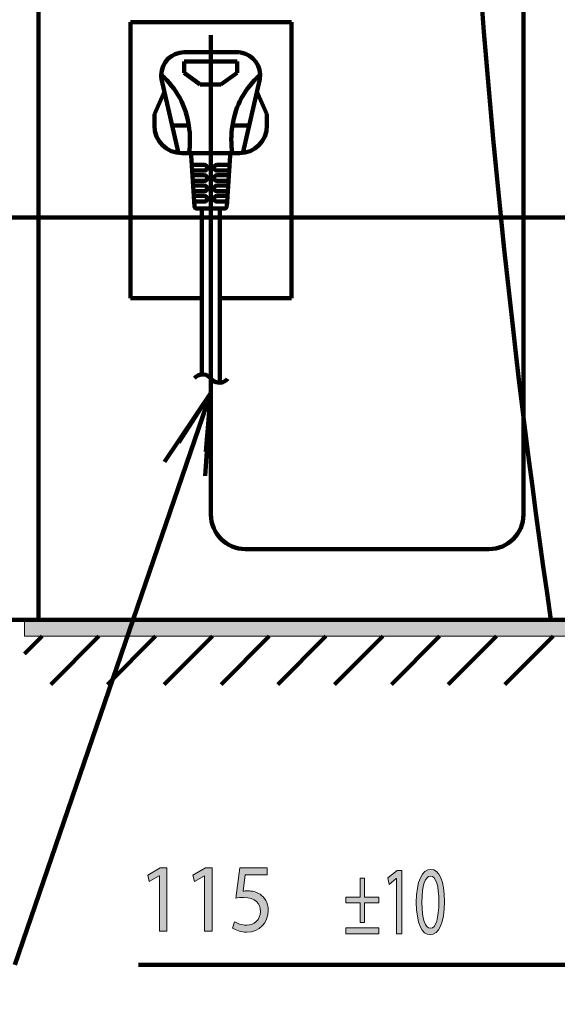
# Model space of a CAD drawing. Units: inches. Extents: x -3668 to 564, y -1622 to 1378.
# Drawn here: x -2060 to -1813, y -1310 to -859 of the extents above; entities that cross this region are included whole.
import ezdxf

# ---------------------------------------------------------------- set-up
doc = ezdxf.new("R2010")
doc.units = ezdxf.units.IN
doc.header["$MEASUREMENT"] = 0
doc.layers.add('Layer 1', color=7, linetype='Continuous')

# ---------------------------------------------------------------- blocks, each defined once
blk = doc.blocks.new('block 14')
at = {"layer": 'Layer 1'}
h = blk.add_hatch(color=7, dxfattribs=at)
h.dxf.hatch_style = 2
h.paths.add_polyline_path([(-1887.06, -1252.6), (-1887.11, -1252.6), (-1890.42, -1255.33), (-1890.92, -1252.33), (-1886.76, -1248.94), (-1884.57, -1248.94), (-1884.57, -1277.98), (-1887.06, -1277.98)])
h = blk.add_hatch(color=7, dxfattribs=at)
h.dxf.hatch_style = 2
edge = h.paths.add_edge_path()
edge.add_spline(control_points=[(-1865, -1263.14), (-1865, -1273.02), (-1867.4, -1278.47), (-1871.61, -1278.47), (-1875.32, -1278.47), (-1877.84, -1273.15), (-1877.9, -1263.55), (-1877.9, -1253.81), (-1875.15, -1248.44), (-1871.29, -1248.44), (-1867.28, -1248.44), (-1865, -1253.9), (-1865, -1263.14)], knot_values=[0, 0, 0, 0, 1, 1, 1, 2, 2, 2, 3, 3, 3, 4, 4, 4, 4], degree=3, periodic=0)
edge = h.paths.add_edge_path()
edge.add_spline(control_points=[(-1875.32, -1263.59), (-1875.32, -1271.14), (-1873.8, -1275.43), (-1871.46, -1275.43), (-1868.83, -1275.43), (-1867.57, -1270.74), (-1867.57, -1263.32), (-1867.57, -1256.17), (-1868.77, -1251.48), (-1871.43, -1251.48), (-1873.68, -1251.48), (-1875.32, -1255.68), (-1875.32, -1263.59)], knot_values=[0, 0, 0, 0, 1, 1, 1, 2, 2, 2, 3, 3, 3, 4, 4, 4, 4], degree=3, periodic=0)
h = blk.add_hatch(color=7, dxfattribs=at)
h.dxf.hatch_style = 2
h.paths.add_polyline_path([(-1901.74, -1252.42), (-1901.74, -1261.13), (-1895.13, -1261.13), (-1895.13, -1263.81), (-1901.74, -1263.81), (-1901.74, -1272.75), (-1903.61, -1272.75), (-1903.61, -1263.81), (-1910.23, -1263.81), (-1910.23, -1261.13), (-1903.61, -1261.13), (-1903.61, -1252.42)])
h.paths.add_polyline_path([(-1895.13, -1275.3), (-1895.13, -1277.98), (-1910.23, -1277.98), (-1910.23, -1275.3)])
at = {"layer": 'Layer 1', "lineweight": 0}
for points in [[(-1887.06, -1252.6), (-1887.11, -1252.6), (-1890.42, -1255.33), (-1890.92, -1252.33), (-1886.76, -1248.94), (-1884.57, -1248.94), (-1884.57, -1277.98), (-1887.06, -1277.98), (-1887.06, -1252.6)], [(-1901.74, -1252.42), (-1901.74, -1261.13), (-1895.13, -1261.13), (-1895.13, -1263.81), (-1901.74, -1263.81), (-1901.74, -1272.75), (-1903.61, -1272.75), (-1903.61, -1263.81), (-1910.23, -1263.81), (-1910.23, -1261.13), (-1903.61, -1261.13), (-1903.61, -1252.42), (-1901.74, -1252.42)], [(-1895.13, -1275.3), (-1895.13, -1277.98), (-1910.23, -1277.98), (-1910.23, -1275.3), (-1895.13, -1275.3)]]:
    blk.add_lwpolyline(points, dxfattribs=at)
for points in [[(-1865, -1263.14), (-1865, -1273.02), (-1867.4, -1278.47), (-1871.61, -1278.47), (-1875.32, -1278.47), (-1877.84, -1273.15), (-1877.9, -1263.55), (-1877.9, -1253.81), (-1875.15, -1248.44), (-1871.29, -1248.44), (-1867.28, -1248.44), (-1865, -1253.9), (-1865, -1263.14)], [(-1875.32, -1263.59), (-1875.32, -1271.14), (-1873.8, -1275.43), (-1871.46, -1275.43), (-1868.83, -1275.43), (-1867.57, -1270.74), (-1867.57, -1263.32), (-1867.57, -1256.17), (-1868.77, -1251.48), (-1871.43, -1251.48), (-1873.68, -1251.48), (-1875.32, -1255.68), (-1875.32, -1263.59)]]:
    blk.add_open_spline(points, degree=3, knots=[0, 0, 0, 0, 1, 1, 1, 2, 2, 2, 3, 3, 3, 4, 4, 4, 4], dxfattribs=at)
blk = doc.blocks.new('block 15')
at = {"layer": 'Layer 1'}
h = blk.add_hatch(color=7, dxfattribs=at)
h.dxf.hatch_style = 2
h.paths.add_polyline_path([(-1995.86, -1251.35), (-1995.94, -1251.35), (-2000.51, -1254.07), (-2001.2, -1251.08), (-1995.46, -1247.68), (-1992.42, -1247.68), (-1992.42, -1276.72), (-1995.86, -1276.72)])
h = blk.add_hatch(color=7, dxfattribs=at)
h.dxf.hatch_style = 2
h.paths.add_polyline_path([(-1975.12, -1251.35), (-1975.2, -1251.35), (-1979.77, -1254.07), (-1980.46, -1251.08), (-1974.72, -1247.68), (-1971.69, -1247.68), (-1971.69, -1276.72), (-1975.12, -1276.72)])
h = blk.add_hatch(color=7, dxfattribs=at)
h.dxf.hatch_style = 2
edge = h.paths.add_edge_path()
edge.add_spline(control_points=[(-1946.42, -1250.99), (-1946.42, -1250.99), (-1956.44, -1250.99), (-1956.44, -1250.99), (-1956.44, -1250.99), (-1957.45, -1258.45), (-1957.45, -1258.45), (-1956.85, -1258.36), (-1956.28, -1258.27), (-1955.31, -1258.27), (-1953.29, -1258.27), (-1951.27, -1258.76), (-1949.65, -1259.84), (-1947.59, -1261.13), (-1945.89, -1263.63), (-1945.89, -1267.3), (-1945.89, -1272.97), (-1949.97, -1277.22), (-1955.68, -1277.22), (-1958.55, -1277.22), (-1960.97, -1276.32), (-1962.23, -1275.43), (-1962.23, -1275.43), (-1961.34, -1272.44), (-1961.34, -1272.44), (-1960.24, -1273.15), (-1958.1, -1274.04), (-1955.72, -1274.04), (-1952.36, -1274.04), (-1949.49, -1271.63), (-1949.49, -1267.74), (-1949.53, -1263.99), (-1951.79, -1261.31), (-1957.05, -1261.31), (-1958.55, -1261.31), (-1959.72, -1261.49), (-1960.69, -1261.62), (-1960.69, -1261.62), (-1958.99, -1247.68), (-1958.99, -1247.68), (-1958.99, -1247.68), (-1946.42, -1247.68), (-1946.42, -1247.68), (-1946.42, -1247.68), (-1946.42, -1250.99), (-1946.42, -1250.99)], knot_values=[0, 0, 0, 0, 1, 1, 1, 2, 2, 2, 3, 3, 3, 4, 4, 4, 5, 5, 5, 6, 6, 6, 7, 7, 7, 8, 8, 8, 9, 9, 9, 10, 10, 10, 11, 11, 11, 12, 12, 12, 13, 13, 13, 14, 14, 14, 15, 15, 15, 15], degree=3, periodic=1)
at = {"layer": 'Layer 1', "lineweight": 0}
for points in [[(-1995.86, -1251.35), (-1995.94, -1251.35), (-2000.51, -1254.07), (-2001.2, -1251.08), (-1995.46, -1247.68), (-1992.42, -1247.68), (-1992.42, -1276.72), (-1995.86, -1276.72), (-1995.86, -1251.35)], [(-1975.12, -1251.35), (-1975.2, -1251.35), (-1979.77, -1254.07), (-1980.46, -1251.08), (-1974.72, -1247.68), (-1971.69, -1247.68), (-1971.69, -1276.72), (-1975.12, -1276.72), (-1975.12, -1251.35)]]:
    blk.add_lwpolyline(points, dxfattribs=at)
blk.add_open_spline([(-1946.42, -1250.99), (-1946.42, -1250.99), (-1956.44, -1250.99), (-1956.44, -1250.99), (-1956.44, -1250.99), (-1957.45, -1258.45), (-1957.45, -1258.45), (-1956.85, -1258.36), (-1956.28, -1258.27), (-1955.31, -1258.27), (-1953.29, -1258.27), (-1951.27, -1258.76), (-1949.65, -1259.84), (-1947.59, -1261.13), (-1945.89, -1263.63), (-1945.89, -1267.3), (-1945.89, -1272.97), (-1949.97, -1277.22), (-1955.68, -1277.22), (-1958.55, -1277.22), (-1960.97, -1276.32), (-1962.23, -1275.43), (-1962.23, -1275.43), (-1961.34, -1272.44), (-1961.34, -1272.44), (-1960.24, -1273.15), (-1958.1, -1274.04), (-1955.72, -1274.04), (-1952.36, -1274.04), (-1949.49, -1271.63), (-1949.49, -1267.74), (-1949.53, -1263.99), (-1951.79, -1261.31), (-1957.05, -1261.31), (-1958.55, -1261.31), (-1959.72, -1261.49), (-1960.69, -1261.62), (-1960.69, -1261.62), (-1958.99, -1247.68), (-1958.99, -1247.68), (-1958.99, -1247.68), (-1946.42, -1247.68), (-1946.42, -1247.68), (-1946.42, -1247.68), (-1946.42, -1250.99), (-1946.42, -1250.99)], degree=3, knots=[0, 0, 0, 0, 1, 1, 1, 2, 2, 2, 3, 3, 3, 4, 4, 4, 5, 5, 5, 6, 6, 6, 7, 7, 7, 8, 8, 8, 9, 9, 9, 10, 10, 10, 11, 11, 11, 12, 12, 12, 13, 13, 13, 14, 14, 14, 15, 15, 15, 15], dxfattribs=at)
blk = doc.blocks.new('block 35')
at = {"layer": 'Layer 1'}
blk.add_hatch(color=7, dxfattribs=at).paths.add_polyline_path([(-2057.72, -1141.53), (-1652.14, -1141.53), (-1266.15, -1141.53), (-1266.15, -1134.16), (-1652.14, -1134.16), (-2057.72, -1134.17)])
at = {"layer": 'Layer 1', "lineweight": 0}
blk.add_lwpolyline([(-2057.72, -1141.53), (-1652.14, -1141.53), (-1266.15, -1141.53), (-1266.15, -1134.16), (-1652.14, -1134.16), (-2057.72, -1134.17), (-2057.72, -1141.53)], dxfattribs=at)
at = {"layer": 'Layer 1', "color": 7, "lineweight": 106}
for points in [[(-2057.72, -1149.55), (-2049.7, -1141.53)], [(-2045.75, -1163.65), (-2023.63, -1141.53)], [(-2019.68, -1163.65), (-1997.56, -1141.53)], [(-1993.62, -1163.65), (-1971.5, -1141.53)], [(-1967.55, -1163.65), (-1945.43, -1141.53)], [(-1941.48, -1163.65), (-1919.36, -1141.53)], [(-1915.41, -1163.65), (-1893.29, -1141.53)], [(-1889.34, -1163.65), (-1867.23, -1141.53)], [(-1863.28, -1163.65), (-1841.16, -1141.53)], [(-1837.21, -1163.65), (-1815.09, -1141.53)]]:
    blk.add_lwpolyline(points, dxfattribs=at)
blk = doc.blocks.new('block 37')
at = {"layer": 'Layer 1', "color": 7, "lineweight": 80}
blk.add_open_spline([(-3667.91, 1377.7), (-2257.19, 1377.7), (-846.48, 1377.7), (564.24, 1377.7), (564.24, 377.7), (564.24, -622.3), (564.24, -1622.3), (-846.48, -1622.3), (-2257.19, -1622.3), (-3667.91, -1622.3), (-3667.91, -622.3), (-3667.91, 377.7), (-3667.91, 1377.7)], degree=3, knots=[0, 0, 0, 0, 1, 1, 1, 2, 2, 2, 3, 3, 3, 4, 4, 4, 4], dxfattribs=at)

msp = doc.modelspace()

# ---------------------------------------------------------------- linework, layer by layer
at = {"layer": 'Layer 1', "color": 7, "lineweight": 106}
for points in [[(-2051.27, -1133.97), (-2051.27, -79.41)], [(-1828.75, -1085.71), (-1828.75, -733.24)], [(-2009.08, -859.79), (-2009.08, -986.34)], [(-1935.26, -859.79), (-2009.08, -859.79)], [(-1935.26, -986.34), (-1935.26, -859.79)], [(-1972.17, -865.76), (-1972.17, -1085.71)], [(-1960.18, -873.57), (-1984.45, -873.57)], [(-1984.44, -883.06), (-1984.44, -877.79)], [(-1960.19, -877.79), (-1984.44, -877.79)], [(-1960.19, -883.06), (-1960.19, -877.79)], [(-1984.44, -883.06), (-1977.06, -888.33)], [(-1960.19, -883.06), (-1967.57, -888.33)], [(-1994.84, -885.89), (-1987.08, -919.9)], [(-1967.57, -888.33), (-1977.06, -888.33)], [(-1949.79, -885.89), (-1957.55, -919.9)], [(-1993.54, -891.6), (-1998.15, -901.98)], [(-1946.48, -901.98), (-1951.09, -891.6)], [(-1998.15, -901.98), (-1998.15, -907.25)], [(-1946.48, -907.25), (-1946.48, -901.98)], [(-1982.33, -907.25), (-1989.97, -907.25)], [(-1954.66, -907.25), (-1962.3, -907.25)], [(-1982.27, -919.9), (-1985.5, -919.9)], [(-1962.36, -919.9), (-1982.27, -919.9)], [(-1979.76, -944.29), (-1981.22, -920.89)], [(-1963.41, -920.89), (-1964.87, -944.29)], [(-1959.13, -919.9), (-1962.36, -919.9)], [(-1975.21, -925.24), (-1980.95, -925.24)], [(-1963.68, -925.24), (-1969.42, -925.24)], [(-1975.21, -927.88), (-1980.78, -927.88)], [(-1975.21, -929.99), (-1980.65, -929.99)], [(-1963.85, -927.88), (-1969.42, -927.88)], [(-1963.98, -929.99), (-1969.42, -929.99)], [(-1975.21, -932.62), (-1980.49, -932.62)], [(-1975.21, -934.73), (-1980.36, -934.73)], [(-1964.14, -932.62), (-1969.42, -932.62)], [(-1964.27, -934.73), (-1969.42, -934.73)], [(-1975.21, -937.37), (-1980.19, -937.37)], [(-1975.21, -939.48), (-1980.06, -939.48)], [(-1964.44, -937.37), (-1969.42, -937.37)], [(-1964.57, -939.48), (-1969.42, -939.48)], [(-1975.21, -942.12), (-1979.89, -942.12)], [(-1964.74, -942.12), (-1969.42, -942.12)], [(-1965.92, -945.28), (-1978.71, -945.28)], [(-1976.29, -945.3), (-1976.29, -1021.4)], [(-1968.06, -945.3), (-1968.06, -1025.18)], [(-1808.72, -949.43), (-2251.63, -949.43)], [(-2009.08, -986.34), (-1976.29, -986.34)], [(-1968.06, -986.34), (-1935.26, -986.34)], [(-1972.17, -1029.77), (-2062.25, -1292.16)], [(-1972.17, -1029.77), (-1993.51, -1061.47)], [(-1986.99, -1052.55), (-1972.17, -1029.77)], [(-1972.17, -1029.77), (-1974.8, -1067.89)], [(-1972.17, -1029.77), (-1974.52, -1056.84)], [(-1956.35, -1101.53), (-1844.57, -1101.53)], [(-2051.27, -1133.97), (-2251.63, -1133.97)], [(-2051.27, -1133.97), (-1260.34, -1133.97)], [(-1777.08, -1292.16), (-2005.4, -1292.16)]]:
    msp.add_lwpolyline(points, dxfattribs=at)
for points in [[(-1855.11, -741.01), (-1848.25, -872.53), (-1835.23, -1003.67), (-1816.1, -1133.97)], [(-1982.33, -907.25), (-1983.54, -898.23), (-1988.05, -889.99), (-1994.99, -884.11)], [(-1949.64, -884.11), (-1956.58, -889.99), (-1961.09, -898.23), (-1962.3, -907.25)], [(-1998.15, -907.25), (-1998.15, -914.24), (-1992.49, -919.9), (-1985.5, -919.9)], [(-1982.27, -919.9), (-1981.63, -915.71), (-1981.65, -911.44), (-1982.33, -907.25)], [(-1962.3, -907.25), (-1962.98, -911.44), (-1963, -915.71), (-1962.36, -919.9)], [(-1959.13, -919.9), (-1952.14, -919.9), (-1946.48, -914.24), (-1946.48, -907.25)], [(-1981.22, -920.89), (-1981.25, -920.34), (-1981.71, -919.9), (-1982.27, -919.9)], [(-1962.36, -919.9), (-1962.92, -919.9), (-1963.38, -920.34), (-1963.41, -920.89)], [(-1979.76, -944.29), (-1979.72, -944.85), (-1979.26, -945.28), (-1978.71, -945.28)], [(-1965.92, -945.28), (-1965.37, -945.28), (-1964.91, -944.85), (-1964.87, -944.29)], [(-1972.17, -1085.71), (-1972.17, -1094.45), (-1965.09, -1101.53), (-1956.35, -1101.53)], [(-1844.57, -1101.53), (-1835.83, -1101.53), (-1828.75, -1094.45), (-1828.75, -1085.71)]]:
    msp.add_open_spline(points, degree=3, dxfattribs=at)
for points in [[(-1984.45, -873.57), (-1990.27, -873.57), (-1994.99, -878.29), (-1994.99, -884.11), (-1994.99, -884.71), (-1994.94, -885.3), (-1994.84, -885.89)], [(-1949.79, -885.89), (-1948.81, -880.15), (-1952.67, -874.7), (-1958.41, -873.72), (-1959, -873.62), (-1959.59, -873.57), (-1960.18, -873.57)], [(-1975.21, -927.88), (-1974.48, -927.88), (-1973.89, -927.29), (-1973.89, -926.56), (-1973.89, -925.83), (-1974.48, -925.24), (-1975.21, -925.24)], [(-1969.42, -925.24), (-1970.15, -925.24), (-1970.74, -925.83), (-1970.74, -926.56), (-1970.74, -927.29), (-1970.15, -927.88), (-1969.42, -927.88)], [(-1975.21, -932.62), (-1974.48, -932.62), (-1973.89, -932.03), (-1973.89, -931.31), (-1973.89, -930.58), (-1974.48, -929.99), (-1975.21, -929.99)], [(-1969.42, -929.99), (-1970.15, -929.99), (-1970.74, -930.58), (-1970.74, -931.31), (-1970.74, -932.03), (-1970.15, -932.62), (-1969.42, -932.62)], [(-1975.21, -937.37), (-1974.48, -937.37), (-1973.89, -936.78), (-1973.89, -936.05), (-1973.89, -935.32), (-1974.48, -934.73), (-1975.21, -934.73)], [(-1969.42, -934.73), (-1970.15, -934.73), (-1970.74, -935.32), (-1970.74, -936.05), (-1970.74, -936.78), (-1970.15, -937.37), (-1969.42, -937.37)], [(-1975.21, -942.12), (-1974.48, -942.12), (-1973.89, -941.53), (-1973.89, -940.8), (-1973.89, -940.07), (-1974.48, -939.48), (-1975.21, -939.48)], [(-1969.42, -939.48), (-1970.15, -939.48), (-1970.74, -940.07), (-1970.74, -940.8), (-1970.74, -941.53), (-1970.15, -942.12), (-1969.42, -942.12)], [(-1972.17, -1023.29), (-1973.84, -1021.15), (-1976.93, -1020.76), (-1979.08, -1022.43), (-1979.33, -1022.63), (-1979.57, -1022.85), (-1979.78, -1023.1)], [(-1972.17, -1023.29), (-1970.5, -1025.43), (-1967.41, -1025.82), (-1965.27, -1024.15), (-1965.01, -1023.95), (-1964.78, -1023.72), (-1964.57, -1023.48)]]:
    msp.add_open_spline(points, degree=3, knots=[0, 0, 0, 0, 1, 1, 1, 2, 2, 2, 2], dxfattribs=at)

# ---------------------------------------------------------------- block references
at = {"layer": 'Layer 1'}
for name in ['block 37', 'block 35', 'block 15', 'block 14']:
    msp.add_blockref(name, (0, 0), dxfattribs=at)

doc.saveas('drawing.dxf')
